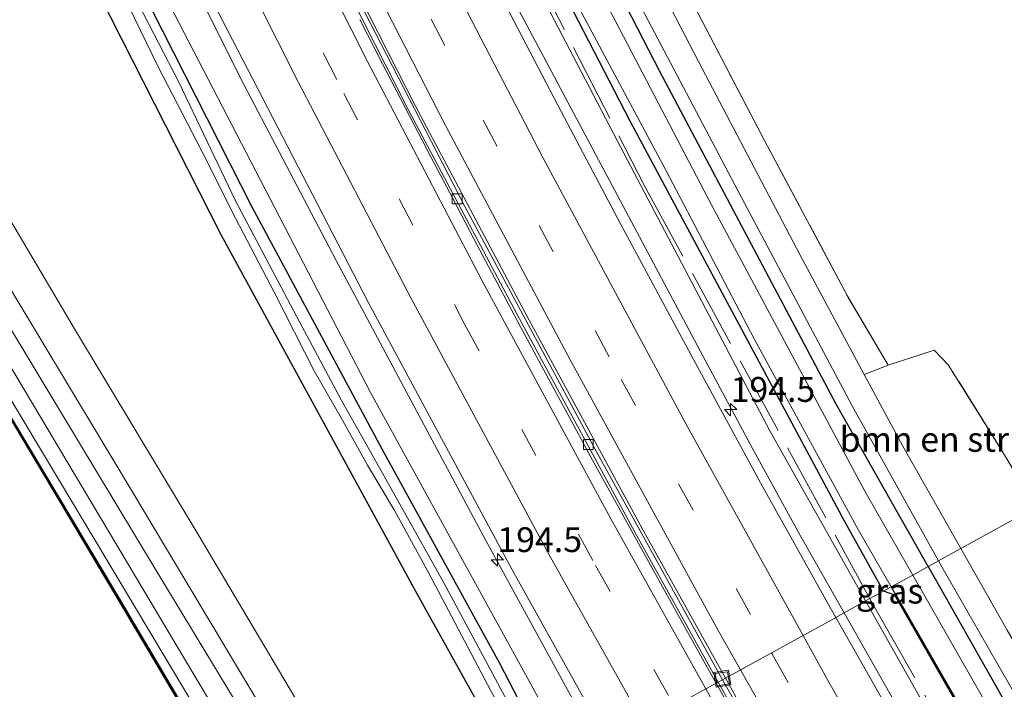
# Model space of a CAD drawing. Units: metres. Extents: x 229997 to 240002, y 574998 to 581251.
# Drawn here: x 235803 to 235902, y 575284 to 575352 of the extents above; entities that cross this region are included whole.
import ezdxf
from ezdxf.enums import TextEntityAlignment as Align

# ---------------------------------------------------------------- set-up
doc = ezdxf.new("R2010")
doc.units = ezdxf.units.M
doc.linetypes.add('IE-TERREINAFSCHEIDING', pattern=[10, 8, -2])
doc.linetypes.add('VW-3-9_STREEP', pattern=[12, 3, -9])
doc.layers.get('0').update_dxf_attribs({"lineweight": 25})
for name, color, linetype, lineweight in [('B-ME-AM-KILOMETR-S-B1', 7, 'Continuous', 18), ('B-ME-BV-GELEIDECONSTRUCTIE-BARRIER-L-B1', 213, 'BV-STEPBARRIER', 18), ('B-ME-BV-GELEIDECONSTRUCTIE-GELEIDERAIL-L-B1', 213, 'BV-GELEIDERAIL', 18), ('B-ME-GR-BOMENSTRUIKEN-GV-B6', 93, 'Continuous', 18), ('B-ME-GW-KRUINLIJN-L-B1', 93, 'Continuous', 18), ('B-ME-GW-TEENLIJN-L-B1', 93, 'Continuous', 18), ('B-ME-IE-GRASLAND-GV-B6', 93, 'Continuous', 18), ('B-ME-IE-GRONDWERKLIJN-GROND_INGERICHT-GV-B6', 253, 'Continuous', 18), ('B-ME-IE-HULPGEOMETRIE-L-B1', 53, 'Continuous', 18), ('B-ME-IE-INRICHTINGSELEMENT-S-B1', 253, 'Continuous', 18), ('B-ME-IE-TERREINAFSCHEIDING-RASTERHEKWERK-L-B1', 8, 'IE-TERREINAFSCHEIDING', 18), ('B-ME-OB-WATERLIJN-L-B1', 133, 'OB-WATERLIJN', 18), ('B-ME-OG-WATER-GV-B6', 153, 'Continuous', 18), ('B-ME-VH-VERH_SOORT-BETON-OVERIG-GV-B6', 8, 'IE-TERREINAFSCHEIDING-NATUURLIJK-HOUTWAL', 18), ('B-ME-VH-VERH_SOORT-BITUMEN-GV-B6', 8, 'IE-TERREINAFSCHEIDING-NATUURLIJK-HOUTWAL', 18), ('B-ME-VV-KOLK-S-B1', 8, 'Continuous', 18), ('B-ME-VW-MARKERING-39STREEP-015-L-B1', 255, 'VW-3-9_STREEP', 18), ('B-ME-VW-MARKERING-STREEP-015-L-B1', 7, 'Continuous', 18)]:
    doc.layers.add(name, color=color, linetype=linetype, lineweight=lineweight)
for name, color, linetype in [('B-ME-GC-DAMWAND-GV-B6', 10, 'Continuous'), ('B-ME-GW-INSTEEKWATERGANG-L-B1', 10, 'Continuous'), ('B-ME-OB-BESCHOEIING-GV-B6', 10, 'Continuous')]:
    doc.layers.add(name, color=color, linetype=linetype)
doc.styles.add('NLCS-ISO', font='NLCS-ISO.TTF')
doc.linetypes.add('BV-GELEIDERAIL', pattern='A,10,-3,[108,NLCS.SHX,S=1,R=0,X=0,Y=0],-3', length=16)
doc.linetypes.add('BV-STEPBARRIER', pattern='A,1,-1,[16,NLCS.SHX,S=1,R=0,X=-1,Y=0],1', length=3)
doc.linetypes.add('IE-TERREINAFSCHEIDING-NATUURLIJK-HOUTWAL', pattern='A,7,-1.5,[67,NLCS.SHX,S=0.75,R=45,X=0,Y=0],-1.5,7,-1.5,[70,NLCS.SHX,S=0.75,R=0,X=0,Y=0],-1.5', length=20)
doc.linetypes.add('OB-WATERLIJN', pattern='A,10,[32,NLCS.SHX,S=2,R=0,X=0,Y=0],-12', length=22)

# ---------------------------------------------------------------- blocks, each defined once
blk = doc.blocks.new('hecto')
for p, q in [((0, 0.625), (-0.625, 0)), ((0, -0.625), (0, 0.625)), ((-0.625, 0), (0.625, 0)), ((0.625, 0), (0, -0.625))]:
    blk.add_line(p, q)
blk = doc.blocks.new('kolk')
blk.add_lwpolyline([(-0.5, -0.5), (0.5, -0.5), (0.5, 0.5), (-0.5, 0.5)], close=True)
blk = doc.blocks.new('put')
for p, q in [((0.75, 0.75), (-0.75, 0.75)), ((-0.75, 0.75), (-0.75, -0.75)), ((0.75, -0.75), (0.75, 0.75)), ((-0.75, -0.75), (0.75, -0.75))]:
    blk.add_line(p, q)
blk.add_lwpolyline([(-0.625, 0.625), (0.625, 0.625), (0.625, -0.625), (-0.625, -0.625)], close=True)

msp = doc.modelspace()

# ---------------------------------------------------------------- linework, layer by layer
at = {"layer": 'B-ME-BV-GELEIDECONSTRUCTIE-BARRIER-L-B1'}
for points in [[(235873.368, 575285.249, 2.766), (235860.654, 575308.251, 2.776), (235847.424, 575332.915, 2.776), (235834.557, 575357.937, 2.778), (235822.157, 575382.91, 2.812), (235809.9, 575408.171, 2.838), (235797.666, 575434.231, 2.814), (235785.957, 575460.394, 2.81), (235775.052, 575485.761, 2.806), (235764.444, 575511.112, 2.781), (235754.016, 575537.148, 2.775), (235750.536, 575546.203, 2.753), (235748.593, 575551.236, 2.781), (235741.662, 575569.528, 2.739), (235735.637, 575586.072, 2.708), (235729.042, 575604.604, 2.697), (235724.846, 575616.924, 2.669)], [(235873.368, 575285.249, 2.766), (235876.0677, 575280.4634, 2.746), (235883.527, 575267.3259, 2.7522), (235891.2061, 575254.0431, 2.7469), (235898.3258, 575241.8573, 2.7604), (235912.6153, 575217.6616, 2.7199), (235923.3332, 575199.6113, 2.7374), (235925.1119, 575196.6125, 2.7341)]]:
    msp.add_polyline3d(points, dxfattribs=at)
at = {"layer": 'B-ME-BV-GELEIDECONSTRUCTIE-GELEIDERAIL-L-B1'}
for points in [[(235737.937, 575624.2529, 2.0925), (235742.9063, 575609.1123, 2.1271), (235756.014, 575571.3238, 2.1675), (235759.4007, 575561.9143, 2.2048), (235770.0539, 575533.8685, 2.2182), (235773.7191, 575524.563, 2.227), (235785.3466, 575496.9252, 2.2158), (235792.9555, 575479.0562, 2.2385), (235800.9972, 575460.7443, 2.2807), (235813.3131, 575433.3873, 2.2983), (235821.8649, 575415.3151, 2.2871), (235826.1818, 575406.2949, 2.268), (235834.9866, 575388.3365, 2.2329), (235843.8437, 575370.5139, 2.2023), (235852.8716, 575352.6672, 2.184), (235871.6668, 575317.3569, 2.1601), (235876.3443, 575308.6125, 2.1744), (235881.1585, 575299.8475, 2.1824), (235885.6099, 575291.9927, 2.1774)], [(235711.967, 575609.7148, 2.6689), (235720.3215, 575585.462, 2.6184), (235730.9327, 575557.3947, 2.5897), (235739.352, 575535.7172, 2.5773), (235743.02, 575526.678, 2.5837), (235751.9995, 575504.2845, 2.6011), (235767.1655, 575468.2874, 2.6484), (235776.8872, 575446.0707, 2.668), (235785.1255, 575427.8404, 2.7131), (235793.5434, 575409.6981, 2.702), (235804.0242, 575387.8037, 2.6693), (235811.8236, 575371.8462, 2.6843), (235825.2003, 575345.1779, 2.6757), (235834.4729, 575327.4549, 2.6559), (235849.3297, 575299.6349, 2.5614), (235858.3072, 575283.2686, 2.5336), (235861.0329, 575278.4533, 2.5252)], [(235885.6099, 575291.9927, 2.1774), (235895.9499, 575273.7468, 2.1656), (235915.9833, 575239.1253, 2.1561), (235936.3197, 575204.681, 2.1764), (235956.8594, 575170.3568, 2.1404), (235967.0624, 575153.1615, 2.1308), (235974.5317, 575141.2279, 2.1085), (235979.9577, 575134.0634, 2.1002), (235991.034, 575120.131, 2.087), (235993.196, 575117.2652, 2.0753), (235996.012, 575112.9201, 2.069), (236007.8163, 575093.1502, 2.073), (236010.3302, 575088.5898, 2.0944), (236012.6644, 575083.842, 2.114), (236018.1625, 575070.8743, 2.1593), (236022.2385, 575061.0873, 2.183), (236023.7779, 575057.8143, 2.1744), (236027.3278, 575051.6532, 2.1581), (236041.0003, 575028.579, 2.1693), (236057.9931, 575000, 2.1347)]]:
    msp.add_polyline3d(points, dxfattribs=at)
at = {"layer": 'B-ME-GC-DAMWAND-GV-B6'}
msp.add_polyline3d([(235951.4744, 575190.6387, 0.3356), (235946.5923, 575199.1007, 0.2605), (235941.6836, 575207.2105, 0.3041), (235940.529, 575209.279, 0.497), (235928.01, 575230.202, 0.497), (235915.958, 575250.12, 0.497), (235907.263, 575264.777, 0.497), (235898.016, 575281.018, 0.497), (235890.704, 575293.753, 0.497), (235890.791, 575293.803, -0.102), (235898.103, 575281.068, -0.102), (235907.349, 575264.827, -0.102), (235916.044, 575250.171, -0.084), (235928.095, 575230.254, -0.079), (235940.615, 575209.33, -0.079), (235941.8717, 575207.3219, -0.1757), (235946.7921, 575199.0437, -0.1757), (235951.569, 575190.8044, -0.1757), (235951.4744, 575190.6387, 0.3356)], dxfattribs=at)
at = {"layer": 'B-ME-GR-BOMENSTRUIKEN-GV-B6'}
for points in [[(235803.972, 575367.436, 0.709), (235822.914, 575330.058, 0.726), (235842.486, 575294.138, 0.722), (235852.635, 575275.907, 0.663), (235853.556, 575274.334, 0.659), (235840.089, 575266.915, 1.243), (235839.24, 575268.387, 1.26), (235829.839, 575284.254, 1.344), (235820.586, 575299.871, 1.559), (235808.157, 575320.577, 1.597), (235797.763, 575338.144, 1.525), (235785.927, 575357.973, 1.504)], [(235897.352, 575298.462, 0.409), (235891.503, 575308.784, 0.402), (235887.63, 575315.996, 0.396), (235890.043, 575316.926, 0.272), (235894.677, 575318.433, 0.31), (235896.084, 575316.972, 0.31), (235901.397, 575308.45, 0.318), (235904.895, 575302.618, 0.308), (235897.352, 575298.462, 0.409)], [(235904.895, 575302.618, 0.308), (235911.706, 575291.262, 0.289), (235921.001, 575276.171, 0.39), (235931.966, 575258.237, 0.494), (235933.816, 575255.405, 0.53), (235938.068, 575257.575, 0.404), (235939.12, 575255.826, 0.251), (235936.551, 575253.613, 0.413), (235934.24, 575251.631, 0.521), (235930.85, 575248.664, 0.553), (235929.923, 575247.722, 0.512), (235927.856, 575246.226, 0.634), (235926.917, 575247.797, 0.634), (235923.316, 575253.922, 0.521), (235912.517, 575272.074, 0.478), (235902.001, 575290.257, 0.415), (235897.352, 575298.462, 0.409), (235904.895, 575302.618, 0.308)]]:
    msp.add_polyline3d(points, dxfattribs=at)
at = {"layer": 'B-ME-GW-INSTEEKWATERGANG-L-B1'}
msp.add_line((235890.704, 575293.753, 0.497), (235889.573, 575294.176, 0.397), dxfattribs=at)
for points in [[(235889.573, 575294.176, 0.397), (235885.611, 575301.297, 0.384), (235864.08, 575341.506, 0.416), (235840.729, 575386.747, 0.497), (235821.259, 575427.48, 0.478), (235799.271, 575475.793, 0.53), (235778.003, 575526.965, 0.449), (235758.054, 575578.577, 0.375), (235741.081, 575626.012, 0.44)], [(235856.583, 575276.001, 0.618), (235850.968, 575286.881, 0.618), (235839.114, 575308.473, 0.616), (235826.019, 575332.83, 0.59), (235813.606, 575357.346, 0.578), (235801.211, 575382.18, 0.593), (235789.52, 575406.353, 0.528), (235777.932, 575431.474, 0.528), (235763.108, 575464.701, 0.529), (235742.997, 575513.611, 0.51), (235724.796, 575560.985, 0.518), (235707.959, 575607.471, 0.452)], [(235894.056, 575296.646, 0.29), (235884.827, 575312.915, 0.238), (235867.067, 575346.505, 0.369), (235852.4, 575375, 0.369), (235838.578, 575402.452, 0.272), (235824.397, 575430.941, 0.285), (235811.745, 575459.147, 0.259), (235799.416, 575487.327, 0.297), (235783.821, 575525.302, 0.247), (235770.112, 575559.812, 0.171), (235764.181, 575575.987, 0.206)], [(235853.556, 575274.334, 0.659), (235852.635, 575275.907, 0.663), (235842.486, 575294.138, 0.722), (235822.914, 575330.058, 0.726), (235803.972, 575367.436, 0.709), (235792.794, 575389.588, 0.667), (235786.29, 575403.484, 0.636), (235778.076, 575421.033, 0.596), (235772.7, 575432.54, 0.57), (235763.36, 575453.74, 0.566), (235756.751, 575469.202, 0.562), (235752.159, 575480.453, 0.555), (235747.744, 575491.271, 0.549), (235742.68, 575503.678, 0.541), (235736.716, 575518.291, 0.533), (235728.441, 575538.23, 0.449), (235722.019, 575554.937, 0.435)], [(235894.056, 575296.646, 0.29), (235901.479, 575283.559, 0.331), (235919.537, 575251.92, 0.476)]]:
    msp.add_polyline3d(points, dxfattribs=at)
at = {"layer": 'B-ME-GW-KRUINLIJN-L-B1'}
for points in [[(235887.765, 575293.18, 1.234), (235878.134, 575310.327, 1.206), (235862.759, 575339.553, 1.18), (235847.309, 575369.216, 1.176), (235832.308, 575399.413, 1.18), (235818.538, 575427.454, 1.323), (235805.478, 575455.641, 1.328), (235792.591, 575486.167, 1.227), (235779.907, 575515.783, 1.231), (235765.229, 575552.986, 1.223), (235757.824, 575572.813, 1.149)], [(235858.357, 575276.979, 1.459), (235837.929, 575314.177, 1.424), (235817.753, 575353.18, 1.429), (235800.6, 575388.155, 1.689), (235786.792, 575417.359, 1.677), (235769.415, 575455.596, 1.681), (235755.075, 575489.052, 1.605), (235740.987, 575524.293, 1.609), (235727.819, 575557.833, 1.626)], [(235833.569, 575263.323, 1.581), (235820.245, 575285.614, 1.576), (235800.449, 575318.876, 1.559), (235781.311, 575351.72, 1.479), (235764.288, 575380.338, 1.471), (235745.395, 575412.135, 1.626), (235726.41, 575444.468, 1.622), (235710.977, 575471.261, 1.529), (235695.555, 575499.694, 1.391), (235681.749, 575527.919, 1.424), (235679.081, 575533.501, 1.468)], [(235913.128, 575249.011, 1.279), (235896.531, 575277.574, 1.26), (235887.765, 575293.18, 1.234)]]:
    msp.add_polyline3d(points, dxfattribs=at)
at = {"layer": 'B-ME-GW-TEENLIJN-L-B1'}
msp.add_polyline3d([(235832.152, 575262.542, 1.203), (235812.554, 575295.415, 1.14), (235798.697, 575318.503, 1.113), (235785.354, 575340.958, 1.085), (235771.331, 575364.664, 0.969), (235757.666, 575387.465, 1.016), (235744.858, 575409.376, 1.088), (235731.964, 575431.481, 1.141), (235718.937, 575453.651, 1.16), (235707.189, 575474.608, 1.165), (235696.579, 575494.597, 1.126), (235685.838, 575515.671, 1.162), (235675.205, 575538.082, 1.17), (235665.38, 575559.991, 1.173), (235657.756, 575579.367, 1.165)], dxfattribs=at)
at = {"layer": 'B-ME-IE-GRASLAND-GV-B6'}
for points in [[(235856.883, 575356.742, -0.224), (235867.626, 575336.639, -0.229), (235876.554, 575319.587, -0.229), (235887.048, 575300.322, -0.102), (235890.335, 575294.596, -0.102), (235889.573, 575294.176, 0.397), (235885.611, 575301.297, 0.384), (235864.08, 575341.506, 0.416), (235840.729, 575386.747, 0.497)], [(235840.729, 575386.747, 0.497), (235864.08, 575341.506, 0.416), (235885.611, 575301.297, 0.384), (235889.573, 575294.176, 0.397), (235887.765, 575293.18, 1.234), (235878.134, 575310.327, 1.206), (235862.759, 575339.553, 1.18), (235847.309, 575369.216, 1.176)], [(235852.4, 575375, 0.369), (235867.067, 575346.505, 0.369), (235884.827, 575312.915, 0.238), (235894.056, 575296.646, 0.29), (235892.508, 575295.793, -0.107), (235887.691, 575304.246, -0.107), (235872.297, 575333, -0.14), (235860.31, 575355.948, -0.17)], [(235862.664, 575357.785, 0.533), (235875.874, 575332.655, 0.482), (235886.428, 575312.845, 0.436), (235895.107, 575297.225, 0.436), (235894.056, 575296.646, 0.29), (235884.827, 575312.915, 0.238), (235867.067, 575346.505, 0.369), (235852.4, 575375, 0.369)], [(235847.309, 575369.216, 1.176), (235862.759, 575339.553, 1.18), (235878.134, 575310.327, 1.206), (235887.765, 575293.18, 1.234), (235884.761, 575291.525, 1.499), (235883.759, 575293.287, 1.5), (235877.199, 575305.082, 1.499), (235870.415, 575317.552, 1.493), (235863.103, 575331.152, 1.509), (235856.816, 575343.039, 1.502), (235850.763, 575354.727, 1.528)], [(235870.482, 575353.16, 0.293), (235877.611, 575339.486, 0.318), (235885.912, 575323.951, 0.352), (235890.043, 575316.926, 0.272), (235887.63, 575315.996, 0.396), (235881.174, 575328.015, 0.385), (235870.935, 575347.506, 0.348), (235859.518, 575369.602, 0.444)], [(235812.414, 575355.571, 0.003), (235816.58, 575346.959, 0.003), (235820.968, 575338.475, 0.003), (235824.363, 575331.72, 0.003), (235828.242, 575324.278, 0.003), (235832.316, 575316.286, 0.003), (235834.972, 575311.618, 0.003), (235837.638, 575306.859, 0.003), (235840.318, 575302.349, 0.003), (235843.795, 575295.976, 0.003), (235850.038, 575284.151, 0.003), (235854.945, 575275.099, 0.003), (235853.556, 575274.334, 0.659), (235852.635, 575275.907, 0.663), (235842.486, 575294.138, 0.722), (235822.914, 575330.058, 0.726), (235803.972, 575367.436, 0.709)], [(235771.331, 575364.664, 0.969), (235785.354, 575340.958, 1.085), (235798.697, 575318.503, 1.113), (235812.554, 575295.415, 1.14), (235832.152, 575262.542, 1.203), (235831.226, 575262.032, 1.157), (235824.544, 575273.3, 1.166), (235812.231, 575294.098, 1.173), (235799.03, 575316.198, 1.121), (235788.273, 575334.373, 1.124), (235776.472, 575353.811, 1.112)], [(235781.311, 575351.72, 1.479), (235800.449, 575318.876, 1.559), (235820.245, 575285.614, 1.576), (235833.569, 575263.323, 1.581), (235832.152, 575262.542, 1.203), (235812.554, 575295.415, 1.14), (235798.697, 575318.503, 1.113), (235785.354, 575340.958, 1.085), (235771.331, 575364.664, 0.969)], [(235785.927, 575357.973, 1.504), (235797.763, 575338.144, 1.525), (235808.157, 575320.577, 1.597), (235820.586, 575299.871, 1.559), (235829.839, 575284.254, 1.344), (235839.24, 575268.387, 1.26), (235840.089, 575266.915, 1.243), (235839.09, 575266.364, 1.388), (235835.562, 575271.14, 1.513), (235833.7, 575273.327, 1.614), (235838.017, 575265.773, 1.614), (235837.232, 575265.341, 1.614), (235827.642, 575281.324, 1.66), (235813.606, 575304.777, 1.71), (235801.686, 575324.66, 1.685), (235790.417, 575343.548, 1.677), (235778.794, 575362.916, 1.677)], [(235819.526, 575358.484, 2), (235837.713, 575323.269, 1.983), (235852.188, 575296.332, 1.904), (235861.88, 575278.92, 1.864), (235858.357, 575276.979, 1.459), (235837.929, 575314.177, 1.424), (235817.753, 575353.18, 1.429)], [(235817.753, 575353.18, 1.429), (235837.929, 575314.177, 1.424), (235858.357, 575276.979, 1.459), (235856.583, 575276.001, 0.618), (235850.968, 575286.881, 0.618), (235839.114, 575308.473, 0.616), (235826.019, 575332.83, 0.59), (235813.606, 575357.346, 0.578)], [(235813.606, 575357.346, 0.578), (235826.019, 575332.83, 0.59), (235839.114, 575308.473, 0.616), (235850.968, 575286.881, 0.618), (235856.583, 575276.001, 0.618), (235855.777, 575275.557, 0.003), (235851.23, 575283.991, 0.003), (235845.322, 575295.013, 0.003), (235838.846, 575306.588, 0.003), (235834.979, 575313.426, 0.003), (235830.477, 575321.874, 0.003), (235824.361, 575333.485, 0.003), (235818.66, 575345.41, 0.003), (235814.556, 575353.348, 0.032)], [(235781.224, 575354.964, 1.622), (235792.78, 575335.414, 1.55), (235804.579, 575315.812, 1.609), (235816.266, 575296.418, 1.66), (235828.581, 575276.069, 1.727), (235835.431, 575264.349, 1.647), (235833.569, 575263.323, 1.581), (235820.245, 575285.614, 1.576), (235800.449, 575318.876, 1.559), (235781.311, 575351.72, 1.479)], [(235894.056, 575296.646, 0.29), (235901.479, 575283.559, 0.331), (235919.537, 575251.92, 0.476), (235924.739, 575242.931, 0.476), (235925.271, 575242.032, 0.476), (235925.691, 575241.358, 0.75), (235924.542, 575240.708, -0.079), (235923.692, 575241.963, -0.079), (235918.641, 575250.632, -0.079), (235909.728, 575265.783, -0.098), (235899.652, 575283.257, -0.107), (235892.508, 575295.793, -0.107), (235894.056, 575296.646, 0.29)], [(235945.6935, 575209.5852, 0.5718), (235937.286, 575222.572, 0.408), (235928.53, 575236.39, 0.485), (235927.053, 575238.501, 0.485), (235926.645, 575239.345, 0.485), (235926.329, 575240.231, 0.75), (235926.28, 575240.318, 0.75), (235925.74, 575241.271, 0.75), (235925.691, 575241.358, 0.75), (235925.271, 575242.032, 0.476), (235924.739, 575242.931, 0.476), (235919.537, 575251.92, 0.476), (235901.479, 575283.559, 0.331), (235894.056, 575296.646, 0.29), (235895.107, 575297.225, 0.436), (235895.442, 575296.622, 0.436), (235905.851, 575278.427, 0.562), (235921.065, 575252.72, 0.625), (235934.409, 575230.431, 0.697), (235946.578, 575210.109, 0.6771)], [(235890.335, 575294.596, -0.102), (235890.791, 575293.803, -0.102), (235890.704, 575293.753, 0.497), (235889.573, 575294.176, 0.397), (235890.335, 575294.596, -0.102)], [(235946.969, 575192.327, 1.135), (235944.943, 575196.738, 0.969), (235942.518, 575200.718, 1.051), (235939.023, 575205.6349, 1.1513), (235937.892, 575207.551, 1.329), (235925.196, 575229.394, 1.284), (235913.128, 575249.011, 1.279), (235896.531, 575277.574, 1.26), (235887.765, 575293.18, 1.234), (235889.573, 575294.176, 0.397), (235890.704, 575293.753, 0.497), (235898.016, 575281.018, 0.497), (235907.263, 575264.777, 0.497), (235915.958, 575250.12, 0.497), (235928.01, 575230.202, 0.497), (235940.529, 575209.279, 0.497), (235941.6836, 575207.2105, 0.3041), (235946.5923, 575199.1007, 0.2605), (235951.4744, 575190.6387, 0.3356), (235953.1047, 575188.2743, 0.371), (235950.998, 575188.229, 0.794), (235946.969, 575192.327, 1.135)], [(235928.1561, 575216.6239, 1.5179), (235922.0293, 575226.9219, 1.5197), (235918.9617, 575232.2097, 1.5025), (235914.75, 575239.374, 1.501), (235908.186, 575250.639, 1.5), (235900.106, 575264.635, 1.499), (235891.349, 575279.938, 1.495), (235884.761, 575291.525, 1.499), (235887.765, 575293.18, 1.234), (235896.531, 575277.574, 1.26), (235913.128, 575249.011, 1.279), (235925.196, 575229.394, 1.284), (235937.892, 575207.551, 1.329)]]:
    msp.add_polyline3d(points, dxfattribs=at)
at = {"layer": 'B-ME-IE-GRONDWERKLIJN-GROND_INGERICHT-GV-B6'}
msp.add_polyline3d([(235904.895, 575302.618, 0.308), (235901.397, 575308.45, 0.318), (235896.084, 575316.972, 0.31), (235894.677, 575318.433, 0.31), (235890.043, 575316.926, 0.272), (235885.912, 575323.951, 0.352), (235877.611, 575339.486, 0.318), (235870.482, 575353.16, 0.293)], dxfattribs=at)
at = {"layer": 'B-ME-IE-HULPGEOMETRIE-L-B1'}
msp.add_polyline3d([(235862.0025, 575278.9875, 1.8953), (235872.7328, 575284.8984, 1.7003), (235872.941, 575285.013, 1.694), (235873.662, 575285.411, 1.848), (235884.6542, 575291.4662, 1.5113), (235884.761, 575291.525, 1.499), (235887.765, 575293.18, 1.234), (235889.573, 575294.176, 0.397), (235890.335, 575294.596, -0.102), (235892.508, 575295.793, -0.107), (235894.056, 575296.646, 0.29), (235895.107, 575297.225, 0.436), (235897.352, 575298.462, 0.409), (235904.895, 575302.618, 0.308)], dxfattribs=at)
at = {"layer": 'B-ME-IE-TERREINAFSCHEIDING-RASTERHEKWERK-L-B1'}
for points in [[(235904.895, 575302.618, 0.308), (235901.397, 575308.45, 0.318), (235896.084, 575316.972, 0.31), (235894.677, 575318.433, 0.31), (235890.043, 575316.926, 0.272), (235885.912, 575323.951, 0.352), (235877.611, 575339.486, 0.318), (235870.482, 575353.16, 0.293), (235863.657, 575366.137, 0.301), (235854.686, 575384.222, 0.301), (235845.356, 575402.358, 0.209), (235837.298, 575419.907, 0.221), (235833.199, 575428.586, 0.226), (235828.454, 575438.306, 0.314), (235820.001, 575456.702, 0.327), (235812.175, 575474.714, 0.327), (235803.767, 575493.621, 0.306), (235795.412, 575513.818, 0.339), (235788.608, 575530.331, 0.335), (235781.155, 575549.357, 0.335), (235774.096, 575567.795, 0.327), (235769.773, 575578.778, 0.343)], [(235808.2265, 575451.7993, 1.187), (235820.7823, 575424.3696, 1.1284), (235842.0304, 575380.7007, 1.0725), (235853.7939, 575357.814, 1.1158), (235865.5573, 575334.9273, 1.1591), (235888.1871, 575293.4125, 1.0293)], [(235888.1871, 575293.4125, 1.0293), (235888.751, 575292.3779, 1.0261), (235912.6916, 575250.6343, 1.18), (235927.312, 575226.0937, 1.1443), (235941.9325, 575201.5531, 1.1086), (235951.6676, 575189.9352, 0.2335), (235953.5068, 575187.8747, 0.3711), (235950.4366, 575186.1635, 1.3041), (235953.6706, 575180.755, 1.225), (235956.5377, 575182.4311, 0.3294), (235959.9165, 575174.2714, 0.5218), (235963.3766, 575166.0102, 1.0118), (235973.2135, 575148.6928, 1.1598), (235978.4377, 575145.6796, 0.2914), (235978.593, 575145.562, 0.149)]]:
    msp.add_polyline3d(points, dxfattribs=at)
at = {"layer": 'B-ME-OB-BESCHOEIING-GV-B6'}
msp.add_polyline3d([(235776.472, 575353.811, 1.112), (235788.273, 575334.373, 1.124), (235799.03, 575316.198, 1.121), (235812.231, 575294.098, 1.173), (235824.544, 575273.3, 1.166), (235831.226, 575262.032, 1.157), (235831.14, 575261.981, 0.6), (235824.458, 575273.25, 0.6), (235812.146, 575294.047, 0.6), (235798.944, 575316.147, 0.6), (235788.188, 575334.321, 0.6), (235776.386, 575353.76, 0.6)], dxfattribs=at)
at = {"layer": 'B-ME-OB-WATERLIJN-L-B1'}
msp.add_polyline3d([(235831.14, 575261.981, 0.6), (235824.458, 575273.25, 0.6), (235812.146, 575294.047, 0.6), (235798.944, 575316.147, 0.6), (235788.188, 575334.321, 0.6), (235776.386, 575353.76, 0.6), (235765.186, 575372.611, 0.6), (235755.84, 575388.089, 0.6), (235749.955, 575398.271, 0.6), (235743.287, 575409.971, 0.6), (235734.129, 575425.629, 0.6), (235724.73, 575441.479, 0.6), (235714.452, 575459.208, 0.6), (235705.044, 575476.209, 0.6), (235695.182, 575494.492, 0.6), (235687.703, 575509.234, 0.6), (235679.104, 575527.17, 0.6), (235670.958, 575544.694, 0.6), (235663.301, 575561.806, 0.6), (235656.695, 575578.792, 0.6)], dxfattribs=at)
at = {"layer": 'B-ME-OG-WATER-GV-B6'}
for points in [[(235860.31, 575355.948, -0.17), (235872.297, 575333, -0.14), (235887.691, 575304.246, -0.107), (235892.508, 575295.793, -0.107), (235890.335, 575294.596, -0.102), (235887.048, 575300.322, -0.102), (235876.554, 575319.587, -0.229), (235867.626, 575336.639, -0.229), (235856.883, 575356.742, -0.224)], [(235814.556, 575353.348, 0.032), (235818.66, 575345.41, 0.003), (235824.361, 575333.485, 0.003), (235830.477, 575321.874, 0.003), (235834.979, 575313.426, 0.003), (235838.846, 575306.588, 0.003), (235845.322, 575295.013, 0.003), (235851.23, 575283.991, 0.003), (235855.777, 575275.557, 0.003), (235854.945, 575275.099, 0.003), (235850.038, 575284.151, 0.003), (235843.795, 575295.976, 0.003), (235840.318, 575302.349, 0.003), (235837.638, 575306.859, 0.003), (235834.972, 575311.618, 0.003), (235832.316, 575316.286, 0.003), (235828.242, 575324.278, 0.003), (235824.363, 575331.72, 0.003), (235820.968, 575338.475, 0.003), (235816.58, 575346.959, 0.003), (235812.414, 575355.571, 0.003)], [(235776.386, 575353.76, 0.6), (235788.188, 575334.321, 0.6), (235798.944, 575316.147, 0.6), (235812.146, 575294.047, 0.6), (235824.458, 575273.25, 0.6), (235831.14, 575261.981, 0.6), (235800.711, 575245.225, 0.6), (235783.618, 575274.029, 0.6), (235770.917, 575295.504, 0.6), (235757.917, 575317.407, 0.6), (235746.88, 575336.216, 0.6), (235736.077, 575354.277, 0.6)], [(235940.615, 575209.33, -0.079), (235928.095, 575230.254, -0.079), (235916.044, 575250.171, -0.084), (235907.349, 575264.827, -0.102), (235898.103, 575281.068, -0.102), (235890.791, 575293.803, -0.102), (235890.335, 575294.596, -0.102), (235892.508, 575295.793, -0.107), (235899.652, 575283.257, -0.107), (235909.728, 575265.783, -0.098), (235918.641, 575250.632, -0.079), (235923.692, 575241.963, -0.079), (235924.542, 575240.708, -0.079), (235924.058, 575240.434, -0.079), (235924.696, 575239.306, -0.079), (235925.181, 575239.581, -0.079)]]:
    msp.add_polyline3d(points, dxfattribs=at)
at = {"layer": 'B-ME-VH-VERH_SOORT-BETON-OVERIG-GV-B6'}
for points in [[(235831.354, 575364.864, 1.902), (235842.449, 575343.056, 1.879), (235853.477, 575322.255, 1.86), (235865.275, 575300.488, 1.84), (235873.662, 575285.411, 1.848), (235872.941, 575285.013, 1.694)], [(235872.941, 575285.013, 1.694), (235864.548, 575300.12, 1.682), (235852.682, 575322.041, 1.686), (235841.733, 575342.684, 1.685), (235830.544, 575364.725, 1.684)], [(235913.2487, 575216.0658, 1.8404), (235909.1179, 575223.0583, 1.8306), (235901.2803, 575236.2475, 1.8036), (235900.2757, 575237.9485, 1.801), (235897.7327, 575242.2607, 1.784), (235895.1627, 575246.6466, 1.7786), (235892.6308, 575250.9734, 1.7688), (235890.595, 575254.4761, 1.7583), (235888.2678, 575258.462, 1.7413), (235876.24, 575279.076, 1.699), (235872.941, 575285.013, 1.694), (235873.662, 575285.411, 1.848), (235877.09, 575279.251, 1.851), (235888.866, 575258.614, 1.868), (235901.728, 575236.663, 1.854), (235911.202, 575220.6151, 1.8619), (235911.697, 575219.7777, 1.8599), (235914.9435, 575214.2871, 1.8696)]]:
    msp.add_polyline3d(points, dxfattribs=at)
at = {"layer": 'B-ME-VH-VERH_SOORT-BITUMEN-GV-B6'}
for points in [[(235859.518, 575369.602, 0.444), (235870.935, 575347.506, 0.348), (235881.174, 575328.015, 0.385), (235887.63, 575315.996, 0.396), (235891.503, 575308.784, 0.402), (235897.352, 575298.462, 0.409), (235895.107, 575297.225, 0.436), (235886.428, 575312.845, 0.436), (235875.874, 575332.655, 0.482), (235862.664, 575357.785, 0.533)], [(235850.763, 575354.727, 1.528), (235856.816, 575343.039, 1.502), (235863.103, 575331.152, 1.509), (235870.415, 575317.552, 1.493), (235877.199, 575305.082, 1.499), (235883.759, 575293.287, 1.5), (235884.761, 575291.525, 1.499), (235884.6542, 575291.4662, 1.5113), (235873.662, 575285.411, 1.848), (235865.275, 575300.488, 1.84), (235853.477, 575322.255, 1.86), (235842.449, 575343.056, 1.879), (235831.354, 575364.864, 1.902)], [(235830.544, 575364.725, 1.684), (235841.733, 575342.684, 1.685), (235852.682, 575322.041, 1.686), (235864.548, 575300.12, 1.682), (235872.941, 575285.013, 1.694), (235872.7328, 575284.8984, 1.7003), (235872.1938, 575285.8561, 1.6981), (235869.7023, 575290.3112, 1.6968), (235867.3102, 575294.614, 1.6972), (235864.8965, 575298.9838, 1.6959), (235862.4895, 575303.3536, 1.6954), (235860.1254, 575307.6751, 1.6913), (235857.7307, 575312.0932, 1.6874), (235855.3622, 575316.4726, 1.6916), (235853.0465, 575320.7923, 1.6994), (235850.6902, 575325.2211, 1.7026), (235848.3493, 575329.6404, 1.7001), (235846.2122, 575333.6937, 1.6982), (235844.0346, 575337.8508, 1.6952), (235841.4471, 575342.8175, 1.6994), (235839.1574, 575347.2599, 1.6998), (235836.8741, 575351.7204, 1.6955)], [(235778.794, 575362.916, 1.677), (235790.417, 575343.548, 1.677), (235801.686, 575324.66, 1.685), (235813.606, 575304.777, 1.71), (235827.642, 575281.324, 1.66), (235837.232, 575265.341, 1.614), (235835.431, 575264.349, 1.647), (235828.581, 575276.069, 1.727), (235816.266, 575296.418, 1.66), (235804.579, 575315.812, 1.609), (235792.78, 575335.414, 1.55), (235781.224, 575354.964, 1.622)], [(235836.8741, 575351.7204, 1.6955), (235839.1574, 575347.2599, 1.6998), (235841.4471, 575342.8175, 1.6994), (235844.0346, 575337.8508, 1.6952), (235846.2122, 575333.6937, 1.6982), (235848.3493, 575329.6404, 1.7001), (235850.6902, 575325.2211, 1.7026), (235853.0465, 575320.7923, 1.6994), (235855.3622, 575316.4726, 1.6916), (235857.7307, 575312.0932, 1.6874), (235860.1254, 575307.6751, 1.6913), (235862.4895, 575303.3536, 1.6954), (235864.8965, 575298.9838, 1.6959), (235867.3102, 575294.614, 1.6972), (235869.7023, 575290.3112, 1.6968), (235872.1938, 575285.8561, 1.6981), (235872.7328, 575284.8984, 1.7003), (235862.0025, 575278.9875, 1.8953), (235861.88, 575278.92, 1.864), (235852.188, 575296.332, 1.904), (235837.713, 575323.269, 1.983), (235819.526, 575358.484, 2)], [(235946.578, 575210.109, 0.6771), (235934.409, 575230.431, 0.697), (235921.065, 575252.72, 0.625), (235905.851, 575278.427, 0.562), (235895.442, 575296.622, 0.436), (235895.107, 575297.225, 0.436), (235897.352, 575298.462, 0.409), (235902.001, 575290.257, 0.415), (235912.517, 575272.074, 0.478), (235923.316, 575253.922, 0.521), (235926.917, 575247.797, 0.634), (235927.856, 575246.226, 0.634), (235948.6158, 575211.3158, 0.6718)], [(235914.9435, 575214.2871, 1.8696), (235911.697, 575219.7777, 1.8599), (235911.202, 575220.6151, 1.8619), (235901.728, 575236.663, 1.854), (235888.866, 575258.614, 1.868), (235877.09, 575279.251, 1.851), (235873.662, 575285.411, 1.848), (235884.6542, 575291.4662, 1.5113), (235884.761, 575291.525, 1.499), (235891.349, 575279.938, 1.495), (235900.106, 575264.635, 1.499), (235908.186, 575250.639, 1.5), (235914.75, 575239.374, 1.501), (235918.9617, 575232.2097, 1.5025), (235922.0293, 575226.9219, 1.5197), (235928.1561, 575216.6239, 1.5179)], [(235898.1659, 575216.4791, 1.5844), (235888.7873, 575232.2391, 1.6787), (235882.379, 575242.993, 1.74), (235867.909, 575268.089, 1.839), (235861.88, 575278.92, 1.864), (235862.0025, 575278.9875, 1.8953), (235872.7328, 575284.8984, 1.7003), (235874.6519, 575281.4892, 1.7082), (235877.1108, 575277.1518, 1.714), (235879.5847, 575272.8144, 1.7147), (235882.0715, 575268.4672, 1.7152), (235884.5671, 575264.1298, 1.7215), (235887.0699, 575259.8193, 1.7336), (235887.751, 575258.6772, 1.7378), (235888.2678, 575258.462, 1.7413), (235890.595, 575254.4761, 1.7583), (235892.6308, 575250.9734, 1.7688), (235895.1627, 575246.6466, 1.7786), (235897.7327, 575242.2607, 1.784), (235900.2757, 575237.9485, 1.801), (235901.2803, 575236.2475, 1.8036), (235909.1179, 575223.0583, 1.8306), (235913.2487, 575216.0658, 1.8404)], [(235872.941, 575285.013, 1.694), (235876.24, 575279.076, 1.699), (235888.2678, 575258.462, 1.7413), (235887.751, 575258.6772, 1.7378), (235887.0699, 575259.8193, 1.7336), (235884.5671, 575264.1298, 1.7215), (235882.0715, 575268.4672, 1.7152), (235879.5847, 575272.8144, 1.7147), (235877.1108, 575277.1518, 1.714), (235874.6519, 575281.4892, 1.7082), (235872.7328, 575284.8984, 1.7003), (235872.941, 575285.013, 1.694)]]:
    msp.add_polyline3d(points, dxfattribs=at)
at = {"layer": 'B-ME-VW-MARKERING-39STREEP-015-L-B1'}
for points in [[(235729.9498, 575619.7818, 1.6702), (235735.0188, 575604.8917, 1.6735), (235742.2059, 575584.7746, 1.7002), (235756.7349, 575545.7304, 1.736), (235764.9819, 575524.8159, 1.7498), (235775.5384, 575499.0121, 1.7607), (235791.7807, 575461.1412, 1.7871), (235800.0991, 575442.4872, 1.7884), (235811.8075, 575417.293, 1.7965), (235825.328, 575389.1926, 1.776), (235838.5656, 575362.4444, 1.7444), (235849.2691, 575341.5879, 1.7273), (235863.1657, 575315.4791, 1.7022), (235878.3012, 575287.9666, 1.7015)], [(235719.8244, 575614.1128, 1.7371), (235720.8552, 575611.0349, 1.7326), (235729.7855, 575585.5475, 1.7029), (235737.9829, 575563.2496, 1.6962), (235747.2752, 575539.0955, 1.7053), (235758.5219, 575510.9263, 1.7217), (235768.4442, 575487.0814, 1.7548), (235781.7227, 575456.271, 1.794), (235793.1418, 575430.6842, 1.8257), (235802.021, 575411.6795, 1.8314), (235822.364, 575369.7827, 1.8097), (235835.2485, 575344.2945, 1.8067), (235847.4418, 575321.0016, 1.8019), (235860.5898, 575296.7405, 1.7839), (235868.5253, 575282.5807, 1.7735)], [(235878.3012, 575287.9666, 1.7015), (235878.504, 575287.5978, 1.7014), (235890.8648, 575265.8507, 1.7084), (235909.9566, 575233.1865, 1.7157), (235915.8158, 575223.3026, 1.7201), (235928.8461, 575201.3653, 1.7334), (235929.0602, 575201.0054, 1.7332), (235953.8552, 575159.3051, 1.7011), (235957.5137, 575153.1304, 1.7009), (235970.9062, 575130.5264, 1.7001), (235984.8579, 575107.0313, 1.7087), (236009.8574, 575064.9234, 1.7018), (236034.7797, 575022.935, 1.6645), (236048.3934, 575000, 1.6598)]]:
    msp.add_polyline3d(points, dxfattribs=at)
at = {"layer": 'B-ME-VW-MARKERING-STREEP-015-L-B1'}
for points in [[(235726.7542, 575617.993, 1.7695), (235731.0809, 575605.2506, 1.7737), (235739.1219, 575582.6183, 1.7962), (235753.021, 575545.3552, 1.8358), (235761.1385, 575524.7412, 1.8539), (235770.7586, 575501.1308, 1.8659), (235786.6573, 575463.8882, 1.8831), (235796.8199, 575440.9933, 1.8859), (235808.1799, 575416.5184, 1.8956), (235819.3932, 575393.1583, 1.8815), (235833.5121, 575364.4502, 1.8565), (235845.4704, 575341.0738, 1.8302), (235857.9918, 575317.5157, 1.8073), (235872.9172, 575290.2033, 1.8046), (235875.1602, 575286.2363, 1.806)], [(235723.0164, 575615.8993, 1.6544), (235724.4053, 575611.7588, 1.6475), (235732.6415, 575588.2176, 1.6281), (235740.6093, 575566.4446, 1.6113), (235750.0518, 575541.8608, 1.6231), (235760.1872, 575516.4144, 1.6334), (235768.8284, 575495.3952, 1.6588), (235781.4479, 575465.8946, 1.703), (235793.6996, 575438.1541, 1.7328), (235800.9737, 575422.281, 1.7386), (235811.4098, 575400.4925, 1.7401), (235826.501, 575369.5793, 1.719), (235837.6394, 575347.4862, 1.7248), (235849.1997, 575325.3635, 1.7228), (235862.1308, 575301.4389, 1.7162), (235871.6978, 575284.3283, 1.723)], [(235715.186, 575611.5166, 1.8829), (235718.5665, 575602.8217, 1.8603), (235736.3712, 575557.2455, 1.799), (235749.1992, 575524.4463, 1.807), (235760.3793, 575496.9965, 1.8332), (235771.936, 575469.8135, 1.8751), (235784.5163, 575441.0918, 1.9014), (235793.4622, 575421.4051, 1.9175), (235802.5741, 575402.2566, 1.9262), (235818.224, 575370.1882, 1.9005), (235830.6893, 575345.3873, 1.8919), (235841.9836, 575323.7127, 1.8953), (235855.9278, 575297.8313, 1.8656), (235865.4192, 575280.8696, 1.8301)], [(235744.6076, 575588.6039, 1.6059), (235757.3826, 575554.2193, 1.6366), (235764.4489, 575535.8929, 1.6516), (235775.4575, 575508.6087, 1.6564), (235785.3796, 575485.1126, 1.6651), (235797.1232, 575457.9682, 1.6919), (235805.5101, 575439.2945, 1.6971), (235817.7895, 575413.083, 1.7001), (235834.4151, 575378.8133, 1.6669), (235844.9853, 575357.7184, 1.637), (235855.3114, 575337.7826, 1.6231), (235869.8168, 575310.7702, 1.6038), (235881.4644, 575289.7091, 1.607)], [(235881.4644, 575289.7091, 1.607), (235884.0591, 575285.0173, 1.6077), (235896.5294, 575263.2115, 1.6064), (235917.7257, 575227.1113, 1.6116), (235918.9227, 575225.1123, 1.617), (235931.944, 575203.1953, 1.6226), (235932.0975, 575202.937, 1.6225), (235956.9507, 575161.1031, 1.5945), (235960.5934, 575154.959, 1.5947), (235974.0223, 575132.3083, 1.5955), (235992.5914, 575101.023, 1.6196), (236017.5904, 575058.921, 1.6058), (236042.5728, 575016.8325, 1.5653), (236052.5667, 575000, 1.5641)], [(235875.1602, 575286.2363, 1.806), (235885.5955, 575267.7796, 1.8122), (235904.0157, 575236.1535, 1.8287), (235912.714, 575221.4958, 1.8225), (235925.7507, 575199.528, 1.8266), (235926.0214, 575199.0729, 1.8263), (235950.7382, 575157.5074, 1.8013), (235954.4205, 575151.2938, 1.8017), (235967.7852, 575128.7417, 1.8033), (235978.9511, 575109.939, 1.8057), (236003.9223, 575067.8535, 1.8031), (236028.8773, 575025.8225, 1.7661), (236044.1996, 575000, 1.7591)], [(236039.5702, 575000, 1.8014), (236018.6369, 575035.2673, 1.7953), (235993.6237, 575077.3968, 1.7887), (235968.6293, 575119.4518, 1.7803), (235963.8625, 575127.5377, 1.7989), (235949.5444, 575151.6522, 1.8173), (235947.4357, 575155.2037, 1.82), (235922.6412, 575196.9233, 1.7855), (235922.4859, 575197.1846, 1.7853), (235907.6627, 575222.1841, 1.7892), (235893.8423, 575245.5655, 1.7603), (235876.9072, 575275.0113, 1.7267), (235871.6978, 575284.3283, 1.723)]]:
    msp.add_polyline3d(points, dxfattribs=at)

# ---------------------------------------------------------------- block references
at = {"layer": 'B-ME-AM-KILOMETR-S-B1', "rotation": 90}
for p in [(235874.175, 575312.449, 1.337), (235850.707, 575297.325, 1.835)]:
    msp.add_blockref('hecto', p, dxfattribs=at)
at = {"layer": 'B-ME-IE-INRICHTINGSELEMENT-S-B1', "rotation": 9}
msp.add_blockref('put', (235873.348, 575285.348, 1.623), dxfattribs=at)
at = {"layer": 'B-ME-VV-KOLK-S-B1', "rotation": 90}
for p in [(235846.66, 575333.679, 1.589), (235859.858, 575308.927, 1.612)]:
    msp.add_blockref('kolk', p, dxfattribs=at)

# ---------------------------------------------------------------- texts
at = {"layer": 'B-ME-AM-KILOMETR-S-B1', "ltscale": 0.2, "style": 'NLCS-ISO'}
for p in [(235874.175, 575312.449, 1.337), (235850.707, 575297.325, 1.835)]:
    msp.add_text('194.5', height=2.5, dxfattribs=at).set_placement(p, align=Align.BOTTOM_LEFT)
at = {"layer": 'B-ME-GR-BOMENSTRUIKEN-GV-B6', "ltscale": 0.2, "style": 'NLCS-ISO'}
msp.add_text('bmn en strkn', height=2.5, dxfattribs=at).set_placement((235895.6592, 575309.4559), align=Align.MIDDLE_CENTER)
at = {"layer": 'B-ME-IE-GRASLAND-GV-B6', "ltscale": 0.2, "style": 'NLCS-ISO'}
msp.add_text('gras', height=2.5, dxfattribs=at).set_placement((235890.182, 575294.1745), align=Align.MIDDLE_CENTER)

doc.saveas('drawing.dxf')
